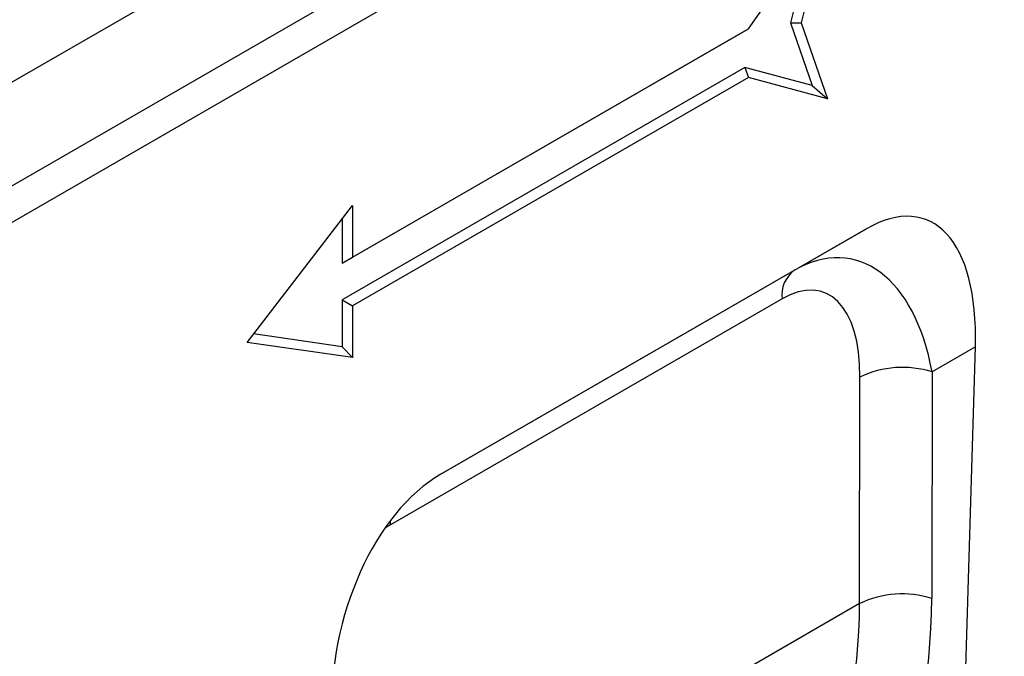
# Model space of a CAD drawing. Units: millimetres. Extents: x -4608 to 13849, y 6063 to 22447.
# Drawn here: x 515 to 614, y 20718 to 20782 of the extents above; entities that cross this region are included whole.
import ezdxf

# ---------------------------------------------------------------- set-up
doc = ezdxf.new("R2010")
doc.units = ezdxf.units.MM
doc.header["$LTSCALE"] = 2.2
doc.layers.add('DUENN-18', color=7, linetype='Continuous')
doc.layers.add('Viditelná tenká (ISO)', color=7, linetype='Continuous', lineweight=9)

# ---------------------------------------------------------------- blocks, each defined once
blk = doc.blocks.new('A$C4DC04652')
at = {"layer": 'DUENN-18', "color": 7, "linetype": 'Continuous'}
for p, q in [((279.408, 229.148), (-247.74, -75.169)), ((-238.725, -80.373), (288.423, 223.943)), ((290.014, 221.187), (-237.134, -83.129)), ((-91.293, -22.208), (-83.338, -10.879)), ((-83.338, -10.879), (-85.99, -21.596)), ((-85.014, -13.266), (-87.079, -21.613)), ((-87.079, -21.613), (-85.99, -21.596)), ((-87.079, -21.613), (-84.898, -27.908)), ((-85.99, -21.596), (-83.338, -29.252)), ((-132.128, -45.782), (-91.65, -22.414)), ((-131.068, -45.17), (-91.293, -22.208)), ((-91.65, -22.414), (-91.293, -22.208)), ((-91.65, -26.089), (-132.128, -49.457)), ((-84.898, -27.908), (-91.65, -26.089)), ((-91.65, -26.089), (-91.293, -27.107)), ((-91.293, -27.107), (-131.068, -50.069)), ((-83.338, -29.252), (-91.293, -27.107)), ((-84.898, -27.908), (-83.338, -29.252)), ((-141.674, -53.742), (-131.068, -39.964)), ((-131.068, -39.964), (-131.068, -45.17)), ((-132.128, -41.342), (-132.128, -45.782)), ((-79.49, -42.34), (-122.188, -66.989)), ((-86.678, -46.491), (-79.49, -42.34)), ((-132.128, -45.782), (-131.068, -45.17)), ((-122.321, -67.067), (-86.678, -46.491)), ((-132.128, -49.457), (-132.128, -54.169)), ((-132.128, -49.457), (-131.068, -50.069)), ((-87.919, -49.367), (-127.274, -72.086)), ((-131.068, -50.069), (-131.068, -55.274)), ((-132.128, -54.169), (-141.015, -52.886)), ((-131.068, -55.274), (-141.674, -53.742)), ((-132.128, -54.169), (-131.068, -55.274)), ((-68.492, -54.197), (-72.846, -56.711)), ((-70.965, -137.38), (-68.492, -54.197)), ((-80.117, -80.004), (-80.084, -57.224)), ((-72.846, -56.711), (-72.879, -79.491)), ((-80.117, -80.004), (-132.608, -110.306))]:
    blk.add_line(p, q, dxfattribs=at)
at = {"layer": 'DUENN-18', "color": 7, "linetype": 'Continuous', "flags": 128}
blk.add_lwpolyline([(-127.274, -72.086), (-127.269, -71.691), (-127.267, -71.647)], dxfattribs=at)
at = {"layer": 'DUENN-18', "color": 7, "linetype": 'Continuous'}
for centre, radius, start, end in [((-84.853, -48.984), 3.09, 126.20372, 187.10975), ((-75.815, -66.146), 9.891, 72.5334, 115.57315), ((-75.848, -88.926), 9.891, 72.53347, 115.57307)]:
    blk.add_arc(centre, radius, start, end, dxfattribs=at)
for centre, major_axis, ratio, start_param, end_param in [((-82.331, -65.632), (8.812, 24.263), 0.440575, 5.355115, 6.766056), ((-85.186, -67.281), (4.122, 21.934), 0.5538, 5.315961, 6.726901), ((-89.427, -64.961), (5.642, 16.274), 0.457598, 5.358524, 6.769464), ((-119.347, -87.001), (3.779, 21.358), 0.624028, 0.48282, 1.89376), ((-125.116, -85.563), (2.332, 14.414), 0.636746, 0.478806, 0.540855), ((-147.743, -60.139), (56.671, -50.461), 0.731275, 6.138522, 6.857285), ((-144.746, -57.306), (59.217, -56.279), 0.723566, 6.165474, 6.884237)]:
    blk.add_ellipse(centre, major_axis=major_axis, ratio=ratio, start_param=start_param, end_param=end_param, dxfattribs=at)

msp = doc.modelspace()

# ---------------------------------------------------------------- block references
at = {"layer": 'Viditelná tenká (ISO)'}
msp.add_blockref('A$C4DC04652', (679.221, 20803.184), dxfattribs=at)

doc.saveas('drawing.dxf')
